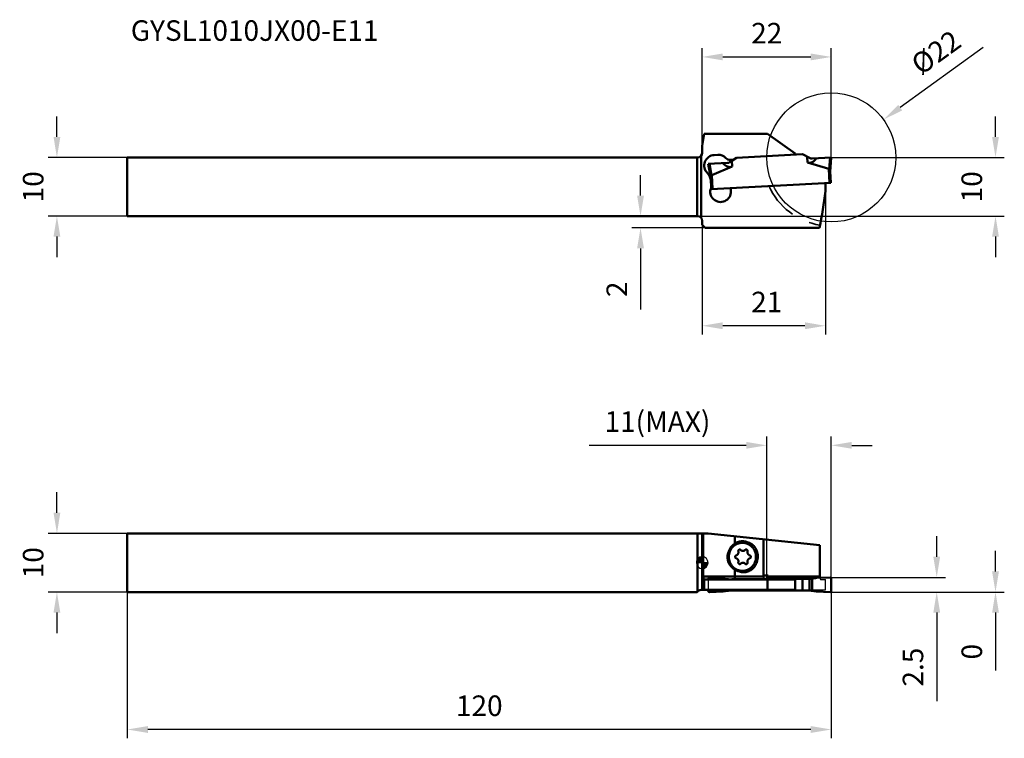
# Model space of a CAD drawing. Units: millimetres. Extents: x -116 to 52, y -30 to 93.
import ezdxf

# ---------------------------------------------------------------- set-up
doc = ezdxf.new("R2010")
doc.units = ezdxf.units.MM
doc.linetypes.add('HIDDEN', pattern=[9.525, 6.35, -3.175])
for name, color, linetype, lineweight in [('1', 4, 'Continuous', 50), ('11', 4, 'Continuous', 25), ('2', 7, 'Continuous', 25), ('3', 1, 'HIDDEN', 35), ('cut', 1, 'Continuous', 25), ('nocut', 7, 'Continuous', 25), ('sk1', 4, 'Continuous', 50), ('sk2', 7, 'Continuous', 25), ('sk6', 5, 'Continuous', 35)]:
    doc.layers.add(name, color=color, linetype=linetype, lineweight=lineweight)
doc.styles.add('simplex', font='txt.shx', dxfattribs={"height": 3.5})
doc.dimstyles.new('コピー - ISO-25', dxfattribs={"dimscale": 0, "dimtxt": 3.5, "dimasz": 3.5, "dimexe": 1.5, "dimexo": 0, "dimgap": 2.3, "dimtad": 1, "dimdec": 8, "dimdsep": 46, "dimtxsty": 'simplex', "dimcen": 0.09, "dimclrd": 256, "dimclre": 256, "dimclrt": 256, "dimadec": 1, "dimazin": 2, "dimtfac": 1, "dimtofl": 0, "dimtmove": 0, "dimatfit": 3, "dimfxl": 1, "dimtolj": 1, "dimlwd": -1, "dimlwe": -1, "dimarcsym": 0})

# ---------------------------------------------------------------- blocks, each defined once
blk = doc.blocks.new('zero block')
h = blk.add_hatch(color=7)
h.paths.add_polyline_path([(0, 1, 0.414214), (-1, 0), (0, 0)])
h.paths.add_polyline_path([(1, 0), (0, 0), (0, -1, 0.414214)])
at = {"color": 7, "ltscale": 0.2}
for p, q in [((-1, 0), (1, 0)), ((0, -1), (0, 1))]:
    blk.add_line(p, q, dxfattribs=at)
for start, end in [(90, 180), (180, 270), (0, 90), (270, 0)]:
    blk.add_arc((0, 0), 1, start, end, dxfattribs=at)
blk = doc.blocks.new('*D3')
at = {"layer": '2'}
for p, q in [((21, 63.33), (21, 38.88)), ((0, 57.57), (0, 38.88)), ((17.5, 40.38), (3.5, 40.38))]:
    blk.add_line(p, q, dxfattribs=at)
for points in [[(3.5, 40.97), (3.5, 39.8), (0, 40.38)], [(17.5, 39.8), (17.5, 40.97), (21, 40.38)]]:
    blk.add_solid(points, dxfattribs=at)
at = {"layer": 'Defpoints', "color": 0}
for p in [(21, 63.33), (0, 57.57), (0, 40.38)]:
    blk.add_point(p, dxfattribs=at)
at = {"layer": '2', "insert": (11, 44.43), "char_height": 3.5, "attachment_point": 5, "style": 'simplex'}
blk.add_mtext('\\A1;21', dxfattribs=at)
blk = doc.blocks.new('*D4')
at = {"layer": '2'}
for p, q in [((-10.51, 62.57), (-10.51, 66.07)), ((-0.78, 59.07), (-12.01, 59.07)), ((0.5, 57.07), (-12.01, 57.07)), ((-10.51, 53.57), (-10.51, 43.13))]:
    blk.add_line(p, q, dxfattribs=at)
for points in [[(-11.1, 62.57), (-9.93, 62.57), (-10.51, 59.07)], [(-9.93, 53.57), (-11.1, 53.57), (-10.51, 57.07)]]:
    blk.add_solid(points, dxfattribs=at)
at = {"layer": 'Defpoints', "color": 0}
for p in [(-10.51, 59.07), (-0.78, 59.07), (0.5, 57.07)]:
    blk.add_point(p, dxfattribs=at)
at = {"layer": '2', "insert": (-14.56, 46.6), "char_height": 3.5, "attachment_point": 5, "rotation": 90, "style": 'simplex'}
blk.add_mtext('\\A1;2', dxfattribs=at)
blk = doc.blocks.new('*D5')
at = {"layer": '2'}
for p, q in [((50, 72.57), (50, 76.07)), ((22, 69.07), (51.5, 69.07)), ((-0.78, 59.07), (51.5, 59.07)), ((50, 55.57), (50, 52.07))]:
    blk.add_line(p, q, dxfattribs=at)
for points in [[(49.42, 72.57), (50.58, 72.57), (50, 69.07)], [(50.58, 55.57), (49.42, 55.57), (50, 59.07)]]:
    blk.add_solid(points, dxfattribs=at)
at = {"layer": 'Defpoints', "color": 0}
for p in [(22, 69.07), (50, 69.07), (-0.78, 59.07)]:
    blk.add_point(p, dxfattribs=at)
at = {"layer": '2', "insert": (45.95, 64.07), "char_height": 3.5, "attachment_point": 5, "rotation": 90, "style": 'simplex'}
blk.add_mtext('\\A1;10', dxfattribs=at)
blk = doc.blocks.new('*D6')
at = {"layer": '2'}
for p, q in [((0, 71.07), (0, 87.7)), ((22, 69.07), (22, 87.7)), ((3.5, 86.2), (18.5, 86.2))]:
    blk.add_line(p, q, dxfattribs=at)
for points in [[(3.5, 86.79), (3.5, 85.62), (0, 86.2)], [(18.5, 85.62), (18.5, 86.79), (22, 86.2)]]:
    blk.add_solid(points, dxfattribs=at)
at = {"layer": 'Defpoints', "color": 0}
for p in [(22, 86.2), (0, 71.07), (22, 69.07)]:
    blk.add_point(p, dxfattribs=at)
at = {"layer": '2', "insert": (11, 90.25), "char_height": 3.5, "attachment_point": 5, "style": 'simplex'}
blk.add_mtext('\\A1;22', dxfattribs=at)
blk = doc.blocks.new('*D7')
at = {"layer": 'Defpoints', "color": 0}
for p in [(-98, -5), (22, -4.8), (-98, -28.43)]:
    blk.add_point(p, dxfattribs=at)
at = {"layer": 'sk2'}
for p, q in [((-98, -5), (-98, -29.93)), ((22, -4.8), (22, -29.93)), ((18.5, -28.43), (-94.5, -28.43))]:
    blk.add_line(p, q, dxfattribs=at)
for points in [[(-94.5, -27.85), (-94.5, -29.02), (-98, -28.43)], [(18.5, -29.02), (18.5, -27.85), (22, -28.43)]]:
    blk.add_solid(points, dxfattribs=at)
at = {"layer": 'sk2', "insert": (-38, -24.38), "char_height": 3.5, "attachment_point": 5, "style": 'simplex'}
blk.add_mtext('\\A1;120', dxfattribs=at)
blk = doc.blocks.new('*D8')
at = {"layer": 'Defpoints', "color": 0}
for p in [(-110, 5), (-98, 5), (-98, -5)]:
    blk.add_point(p, dxfattribs=at)
at = {"layer": 'sk2'}
for p, q in [((-110, 8.5), (-110, 12)), ((-98, 5), (-111.5, 5)), ((-98, -5), (-111.5, -5)), ((-110, -8.5), (-110, -12))]:
    blk.add_line(p, q, dxfattribs=at)
for points in [[(-110.58, 8.5), (-109.42, 8.5), (-110, 5)], [(-109.42, -8.5), (-110.58, -8.5), (-110, -5)]]:
    blk.add_solid(points, dxfattribs=at)
at = {"layer": 'sk2', "insert": (-114.05, 0), "char_height": 3.5, "attachment_point": 5, "rotation": 90, "style": 'simplex'}
blk.add_mtext('\\A1;10', dxfattribs=at)
blk = doc.blocks.new('*D9')
at = {"layer": '2'}
for p, q in [((39.98, 1), (39.98, 4.5)), ((21.79, -2.5), (41.48, -2.5)), ((21.79, -5), (41.48, -5)), ((39.98, -8.5), (39.98, -23.6))]:
    blk.add_line(p, q, dxfattribs=at)
for points in [[(39.4, 1), (40.56, 1), (39.98, -2.5)], [(40.56, -8.5), (39.4, -8.5), (39.98, -5)]]:
    blk.add_solid(points, dxfattribs=at)
at = {"layer": 'Defpoints', "color": 0}
for p in [(21.79, -2.5), (21.79, -5), (39.98, -5)]:
    blk.add_point(p, dxfattribs=at)
at = {"layer": '2', "insert": (35.93, -17.8), "char_height": 3.5, "attachment_point": 5, "rotation": 90, "style": 'simplex'}
blk.add_mtext('\\A1;2.5', dxfattribs=at)
blk = doc.blocks.new('*D10')
at = {"layer": '2'}
for p, q in [((50, -1.5), (50, 2)), ((21.79, -5), (51.5, -5)), ((21.79, -5), (51.5, -5)), ((50, -8.5), (50, -18.35))]:
    blk.add_line(p, q, dxfattribs=at)
for points in [[(49.42, -1.5), (50.58, -1.5), (50, -5)], [(50.58, -8.5), (49.42, -8.5), (50, -5)]]:
    blk.add_solid(points, dxfattribs=at)
at = {"layer": 'Defpoints', "color": 0}
for p in [(21.79, -5), (21.79, -5), (50, -5)]:
    blk.add_point(p, dxfattribs=at)
at = {"layer": '2', "insert": (45.95, -15.17), "char_height": 3.5, "attachment_point": 5, "rotation": 90, "style": 'simplex'}
blk.add_mtext('\\A1;0', dxfattribs=at)
blk = doc.blocks.new('*D11')
at = {"layer": '2'}
for p, q in [((11, -2.75), (11, 21.5)), ((22, -2.7), (22, 21.5)), ((7.5, 20), (-19.27, 20)), ((25.5, 20), (29, 20))]:
    blk.add_line(p, q, dxfattribs=at)
for points in [[(7.5, 19.42), (7.5, 20.58), (11, 20)], [(25.5, 20.58), (25.5, 19.42), (22, 20)]]:
    blk.add_solid(points, dxfattribs=at)
at = {"layer": 'Defpoints', "color": 0}
for p in [(11, 20), (11, -2.75), (22, -2.7)]:
    blk.add_point(p, dxfattribs=at)
at = {"layer": '2', "insert": (-7.63, 24.05), "char_height": 3.5, "attachment_point": 5, "style": 'simplex'}
blk.add_mtext('\\A1;11(MAX)', dxfattribs=at)
blk = doc.blocks.new('*D12')
at = {"layer": 'Defpoints', "color": 0}
for p in [(-110, 69.07), (-98, 69.07), (-98, 59.07)]:
    blk.add_point(p, dxfattribs=at)
at = {"layer": 'sk2'}
for p, q in [((-110, 72.57), (-110, 76.07)), ((-98, 69.07), (-111.5, 69.07)), ((-98, 59.07), (-111.5, 59.07)), ((-110, 55.57), (-110, 52.07))]:
    blk.add_line(p, q, dxfattribs=at)
for points in [[(-110.58, 72.57), (-109.42, 72.57), (-110, 69.07)], [(-109.42, 55.57), (-110.58, 55.57), (-110, 59.07)]]:
    blk.add_solid(points, dxfattribs=at)
at = {"layer": 'sk2', "insert": (-114.05, 64.07), "char_height": 3.5, "attachment_point": 5, "rotation": 90, "style": 'simplex'}
blk.add_mtext('\\A1;10', dxfattribs=at)
blk = doc.blocks.new('*D16')
at = {"layer": '2'}
for p, q in [((47.87, 87.79), (33.75, 77.57)), ((21.91, 69.07), (22.09, 69.07)), ((22, 68.98), (22, 69.16))]:
    blk.add_line(p, q, dxfattribs=at)
blk.add_solid([(33.41, 78.04), (34.09, 77.09), (30.91, 75.52)], dxfattribs=at)
at = {"layer": 'Defpoints', "color": 0}
for p in [(30.91, 75.52), (13.09, 62.62)]:
    blk.add_point(p, dxfattribs=at)
at = {"layer": '2', "insert": (39.85, 86.98), "char_height": 3.5, "attachment_point": 5, "rotation": 35.8863, "style": 'simplex'}
blk.add_mtext('\\A1;%%c22', dxfattribs=at)

msp = doc.modelspace()

# ---------------------------------------------------------------- linework, layer by layer
at = {"layer": '1'}
for p, q in [((0, 71.06779355), (0.35265396, 73.06779355)), ((11.11217989, 73.06779355), (0.35265396, 73.06779355)), ((11.11217989, 73.06779355), (15.85956814, 69.74363651)), ((0, 71.06779355), (0, 69.86779355)), ((2.65032714, 69.51021997), (2.05114942, 69.4788184)), ((4.70376002, 68.26866279), (5.86585605, 69.02333678)), ((5.86585605, 69.02333678), (17.07918619, 69.61100251)), ((15.85956814, 69.74363651), (15.86984075, 69.5476234)), ((17.07918619, 69.61100251), (18.31380105, 68.98193482)), ((17.97053572, 68.19470571), (17.91872914, 69.18323401)), ((22, 69.06779355), (18.71886221, 68.89583641)), ((21.79156217, 69.05686979), (21.65163637, 67.05583763)), ((22, 69.06779355), (21.82828379, 66.6121373)), ((1.02877977, 67.96873847), (4.30991756, 68.14069562)), ((1.02877977, 67.96873847), (1.45624128, 65.54448379)), ((1.58554169, 66.00421817), (1.2372176, 67.97966224)), ((5.12743276, 67.52162721), (1.62905707, 66.06842664)), ((5.35641754, 68.69250354), (4.80657949, 68.66368775)), ((5.07562618, 68.5101555), (5.12743276, 67.52162721)), ((17.97053572, 68.19470571), (21.60164776, 67.11514577)), ((1.45284324, 65.60932223), (1.55341324, 63.69033226)), ((1.62905707, 66.06842664), (1.75313915, 63.70079945)), ((21.72572984, 64.74751858), (21.60164776, 67.11514577)), ((21.82489035, 66.67688801), (21.92545575, 64.75798577)), ((1.55341324, 63.69033226), (21.92545575, 64.75798577)), ((21, 63.33106975), (21, 64.70948469)), ((4.87767548, 63.31379467), (4.86173899, 63.61788108)), ((0, 58.26779355), (0, 57.56779355)), ((0.5, 57.06779355), (0, 57.56779355)), ((19.9749476, 57.06779355), (0.5, 57.06779355)), ((1, 5), (0, 5)), ((0, -4.65), (0, 5)), ((0.17632698, 5), (0.17632698, -2.35)), ((1, 5), (20.07558348, 3)), ((5.57134276, 4.52071267), (5.57134276, 3.26285514)), ((7.83172049, 3.45294154), (7.5550222, 3.54205471)), ((10.4241194, -2.35), (10.4241194, 4.0119181)), ((4.4298151, 1.64393679), (4.52207185, 1.93039594)), ((20.07558348, -2.35), (20.07558348, 3)), ((9.3023866, 0.09930845), (9.38846332, 0.3857676)), ((5.57134276, -1.19873499), (5.57134276, -2.35)), ((5.6533351, -1.22429332), (5.65382882, -1.24619396)), ((5.93144996, -1.3762436), (5.93016822, -1.3193874)), ((6.06302579, -1.42323715), (6.33972408, -1.51235032)), ((6.3088985, -1.5026311), (6.33865778, -1.50650031)), ((6.33865778, -1.50650031), (6.34034107, -1.50670682)), ((6.33865794, -1.50649888), (6.34034376, -1.50668322)), ((6.5196997, -1.4), (6.84832554, -1.4)), ((0.17632698, -2.35), (10.4241194, -2.35)), ((0.26449047, -2.85), (15.87265213, -2.85)), ((0.35265396, -4.65), (0.35265396, -2.85)), ((10.4241194, -2.20012183), (11.24842986, -2.20012183)), ((17.91872914, -2.75), (10.64922803, -2.75)), ((11.11217989, -4.65), (11.11217989, -2.85)), ((11.24842986, -2.35), (11.24842986, -2.20012183)), ((11.24842986, -2.35), (20.07558348, -2.35)), ((15.85956814, -4.65), (15.85956814, -2.85)), ((17.07918619, -4.75), (17.07918619, -2.75)), ((18.31380105, -4.75888743), (18.31380105, -2.74111257)), ((18.71886221, -2.71289001), (18.71886221, -4.78710999)), ((19.50342616, -2.60022963), (21.79156217, -2.50019036)), ((22, -2.7), (22, -4.8)), ((0, -4.65), (15.87265213, -4.65)), ((1.02877977, -4.65), (1.02877977, -4.8)), ((3.52535361, -4.89977037), (1.2372176, -4.99980964)), ((4.30991756, -4.78710999), (4.30991756, -4.65)), ((4.70376002, -4.65), (4.70376002, -4.75888743)), ((5.07562618, -4.75), (17.91872914, -4.75)), ((5.86585605, -4.75), (5.86585605, -4.65)), ((21.79156217, -4.99980964), (19.50342616, -4.89977037))]:
    msp.add_line(p, q, dxfattribs=at)
for centre, radius, start, end in [((2.14535414, 67.68128524), 1.8, 92.9999999831, 225.5368983612), ((2.74453186, 67.71268681), 1.8, 44.1306296561, 92.9999999937), ((4.75424353, 69.66231728), 1, 224.1306292117, 273.0000000878), ((18.67699345, 69.69474004), 0.8, 243, 273), ((4.26804879, 68.93959925), 0.8, 273, 303), ((-0.51635505, 64.96921883), 2, 3.000000001, 45.5368983654), ((3.1300738, 63.22220675), 1.75, 158.6593532885, 3.0000000134), ((1.03434888, 64.04100897), 0.5, 338.6593532105, 3.000000004), ((5.36105376, 63.64404906), 0.5, 153.589522898, 183.000000014), ((-33.7, 69.06779355), 55, 347.3977351585, 354.0129275013)]:
    msp.add_arc(centre, radius, start, end, dxfattribs=at)
for centre, major_axis, ratio, start_param, end_param in [((14.43609301, 135.63589004), (-3.90487704, 67.48618231), 0.1226641249, 3.0972924232, 3.2875509495), ((1.59299005, 134.96281153), (-3.17074121, 67.52465674), 0.1226641249, 2.9956343578, 3.1858928841), ((1.71422436, 64.44333786), (-0.0764034, 1.62710016), 0.1226641249, 0.0443002306, 0.280573196), ((21.68681506, 65.49005699), (-0.09409342, 1.62617307), 0.1226641249, 6.0026121112, 6.2388850767), ((6.94401388, 1.20263836), (2.53642664, 0), 0.9659258263, 2.1426396847, 2.839997316), ((6.85175714, 0.91617921), (2.53642664, 0), 0.9659258263, 2.8399973184, 4.1832267481), ((5.78631758, 1), (-1.6349782, 2.09951396), 0.7111856557, 2.2507885602, 2.3758973792), ((0.26449047, -2.35), (0, 0.5), 0.1763269807, 1.5707963268, 3.1415926536), ((17.91872914, 5.55), (8.53941942, 0), 0.9719630331, 4.7123889804, 4.7586699924), ((1.59299005, -13.05), (7.76260819, 6.57695192), 0.6522258558, 0.6624736294, 0.8463151288), ((5.07562618, -13.05), (0, 8.3), 0.9684133563, 0, 0.046281012), ((17.91872914, -13.05), (8.53941942, 0), 0.9719630331, 1.5245153148, 1.5707963268)]:
    msp.add_ellipse(centre, major_axis=major_axis, ratio=ratio, start_param=start_param, end_param=end_param, dxfattribs=at)
for points, knots in [([(1.45277911, 65.60931891), (1.45094419, 65.63525486), (1.44974749, 65.67407149), (1.45292746, 65.72532234), (1.45836373, 65.76270659), (1.4684435, 65.79900138), (1.48474452, 65.83330361), (1.50519013, 65.86666321), (1.52399598, 65.88559433), (1.53425248, 65.89434145)], [0, 0, 0, 0, 0.2532546876, 0.3773831589, 0.4997889752, 0.6206738831, 0.7426050047, 0.8687020132, 1, 1, 1, 1]), ([(1.53425422, 65.8943415), (1.52167365, 65.87055534), (1.50343146, 65.83529136), (1.48225549, 65.78783457), (1.46911284, 65.75325255), (1.45941561, 65.71846036), (1.45156118, 65.67060954), (1.45154326, 65.63390163), (1.45284332, 65.60932224)], [0, 0, 0, 0, 0.2681540842, 0.3954190291, 0.5177142066, 0.6365028014, 0.7547115304, 1, 1, 1, 1]), ([(1.53425422, 65.8943415), (1.54358512, 65.91205019), (1.56228272, 65.94791658), (1.5784325, 65.98507042), (1.58554169, 66.00421817)], [0, 0, 0, 0, 0.4949514372, 1, 1, 1, 1]), ([(21.71412811, 66.95192388), (21.70299729, 66.9685602), (21.68065331, 67.00227583), (21.66070811, 67.03753787), (21.65163637, 67.05583763)], [0, 0, 0, 0, 0.4949510161, 1, 1, 1, 1]), ([(21.82489029, 66.67688911), (21.82423627, 66.68936856), (21.82223855, 66.71396901), (21.81641853, 66.7501102), (21.80710669, 66.78491501), (21.79360197, 66.81841593), (21.77696294, 66.85140972), (21.75099197, 66.89643156), (21.72912692, 66.92958182), (21.71412811, 66.95192388)], [0, 0, 0, 0, 0.1244708617, 0.2456189567, 0.3641622785, 0.4824993858, 0.6046996232, 0.7319689112, 1, 1, 1, 1]), ([(21.82501365, 66.67706625), (21.82397785, 66.70303896), (21.82133326, 66.74175194), (21.81270248, 66.79235259), (21.80326458, 66.82891436), (21.78968081, 66.8640462), (21.76963827, 66.89632946), (21.74588669, 66.92733857), (21.72535516, 66.94445029), (21.71413107, 66.95192346)], [0, 0, 0, 0, 0.2532526344, 0.3772397935, 0.499624262, 0.620747828, 0.7424640873, 0.8686219613, 1, 1, 1, 1]), ([(6.84832554, -1.4), (6.69678986, -1.4), (6.46838865, -1.37667208), (6.17410354, -1.30027555), (5.88781392, -1.19423086), (5.55084577, -1.00758182), (5.25665846, -0.75720321), (5.05320187, -0.52468437), (4.87212296, -0.27188126), (4.6923328, 0.07672062), (4.55991157, 0.5293465), (4.51518124, 1), (4.55991157, 1.4706535), (4.6923328, 1.92327938), (4.87212296, 2.27188126), (5.05320187, 2.52468437), (5.25665846, 2.75720321), (5.55084577, 3.00758182), (5.88781392, 3.19423086), (6.17410354, 3.30027555), (6.46838865, 3.37667208), (6.69678986, 3.4), (6.84832554, 3.4)], [0, 0, 0, 0, 0.0614143927, 0.0922132269, 0.1230718462, 0.1849529567, 0.2472269229, 0.2785604554, 0.3099978497, 0.3730820459, 0.4364614302, 0.5, 0.5635385698, 0.6269179541, 0.6900021503, 0.7214395446, 0.7527730771, 0.8150470433, 0.8769281538, 0.9077867731, 0.9385856073, 1, 1, 1, 1]), ([(6.85206235, 3.65263817), (6.73936462, 3.65263856), (6.5134548, 3.63589189), (6.18187854, 3.56105616), (5.86401645, 3.43809641), (5.66588458, 3.325846), (5.57134276, 3.26285514)], [0, 0, 0, 0, 0.2491475544, 0.4986540704, 0.7488475883, 1, 1, 1, 1]), ([(6.84832554, 3.4), (6.99986123, 3.4), (7.22826244, 3.37667208), (7.52254755, 3.30027555), (7.80883717, 3.19423086), (8.14580532, 3.00758182), (8.43999263, 2.75720321), (8.64344921, 2.52468437), (8.82452813, 2.27188126), (9.00431829, 1.92327938), (9.13673951, 1.4706535), (9.18146984, 1), (9.13673951, 0.5293465), (9.00431829, 0.07672062), (8.82452813, -0.27188126), (8.64344921, -0.52468437), (8.43999263, -0.75720321), (8.14580532, -1.00758182), (7.80883717, -1.19423086), (7.52254755, -1.30027555), (7.22826244, -1.37667208), (6.99986123, -1.4), (6.84832554, -1.4)], [0, 0, 0, 0, 0.0614143927, 0.0922132269, 0.1230718462, 0.1849529567, 0.2472269229, 0.2785604554, 0.3099978497, 0.3730820459, 0.4364614302, 0.5, 0.5635385698, 0.6269179541, 0.6900021503, 0.7214395446, 0.7527730771, 0.8150470433, 0.8769281538, 0.9077867731, 0.9385856073, 1, 1, 1, 1]), ([(7.5550222, 3.54205471), (7.44169737, 3.57855199), (7.20921654, 3.6340153), (6.97092889, 3.65263776), (6.85206235, 3.65263817)], [0, 0, 0, 0, 0.5004002572, 1, 1, 1, 1]), ([(9.38846332, 0.3857676), (9.43447134, 0.53888008), (9.49739513, 0.85493157), (9.50064732, 1.33753855), (9.41302656, 1.81176982), (9.2377649, 2.259298), (8.98151026, 2.66303809), (8.65390602, 3.00746788), (8.26766759, 3.27918744), (7.97971279, 3.40527929), (7.83172049, 3.45294154)], [0, 0, 0, 0, 0.1261880339, 0.2525490178, 0.3787602051, 0.504521023, 0.6295967193, 0.7538539995, 0.877282836, 1, 1, 1, 1]), ([(6.16354491, 1.92146643), (6.17295986, 1.88660861), (6.18507386, 1.81484607), (6.18233771, 1.70591308), (6.1588773, 1.59963122), (6.11558478, 1.50022288), (6.0541474, 1.41159091), (5.9769438, 1.33724269), (5.88705573, 1.28015237), (5.82076312, 1.25503742), (5.78687735, 1.24604463)], [0, 0, 0, 0, 0.1263397127, 0.252800586, 0.3790540441, 0.5047994669, 0.6298130862, 0.7539829681, 0.8773278665, 1, 1, 1, 1]), ([(6.39982655, 2.24386704), (6.38101384, 2.24386704), (6.34316777, 2.23933149), (6.28958352, 2.21930587), (6.24184364, 2.18714472), (6.20250618, 2.14457913), (6.17361142, 2.09388263), (6.15666271, 2.0377235), (6.15252055, 1.9790871), (6.158473, 1.94024462), (6.16354491, 1.92146643)], [0, 0, 0, 0, 0.1225843587, 0.2456101595, 0.3694323586, 0.4942274512, 0.6199686616, 0.7464346496, 0.8732559678, 1, 1, 1, 1]), ([(6.5751856, 2.16751105), (6.55271691, 2.19128317), (6.49801598, 2.23016913), (6.432217, 2.24386704), (6.39982655, 2.24386704)], [0, 0, 0, 0, 0.502455611, 1, 1, 1, 1]), ([(6.95185316, 2.0035), (6.9169295, 2.0035), (6.84677569, 2.01075276), (6.74594024, 2.04294784), (6.65327753, 2.09512133), (6.59951816, 2.14176695), (6.5751856, 2.16751105)], [0, 0, 0, 0, 0.2484580325, 0.4975950419, 0.7479851726, 1, 1, 1, 1]), ([(7.32852072, 2.16751105), (7.30418816, 2.14176694), (7.25042879, 2.09512133), (7.15776608, 2.04294784), (7.05693063, 2.01075276), (6.98677683, 2.0035), (6.95185316, 2.0035)], [0, 0, 0, 0, 0.2520148273, 0.502404958, 0.7515419675, 1, 1, 1, 1]), ([(7.50387977, 2.24386704), (7.47148932, 2.24386704), (7.40569034, 2.23016913), (7.35098941, 2.19128316), (7.32852072, 2.16751105)], [0, 0, 0, 0, 0.4975443887, 1, 1, 1, 1]), ([(7.74016141, 1.92146643), (7.74523332, 1.94024462), (7.75118577, 1.97908711), (7.74704361, 2.03772356), (7.73009485, 2.09388275), (7.70120004, 2.14457927), (7.66186258, 2.18714481), (7.61412274, 2.21930589), (7.56053854, 2.23933149), (7.52269249, 2.24386704), (7.50387977, 2.24386704)], [0, 0, 0, 0, 0.1267440075, 0.2535654545, 0.380031663, 0.5057730065, 0.6305679616, 0.7543899419, 0.8774156175, 1, 1, 1, 1]), ([(8.11682897, 1.24604463), (8.08294321, 1.25503741), (8.01665057, 1.28015238), (7.92676244, 1.33724275), (7.84955878, 1.41159107), (7.78812141, 1.50022312), (7.74482896, 1.59963143), (7.7213686, 1.70591318), (7.71863247, 1.81484609), (7.73074647, 1.8866086), (7.74016141, 1.92146643)], [0, 0, 0, 0, 0.122672118, 0.2460171253, 0.3701871866, 0.4952009147, 0.6209462319, 0.7471995093, 0.8736602714, 1, 1, 1, 1]), ([(5.78687735, 1.24604463), (5.76076172, 1.23911392), (5.71026251, 1.21596442), (5.65016127, 1.15819572), (5.611361, 1.0835213), (5.59798723, 0.99999965), (5.6113612, 0.91647826), (5.65016134, 0.84180426), (5.71026239, 0.78403567), (5.76076161, 0.7608861), (5.78687735, 0.75395537)], [0, 0, 0, 0, 0.1231437579, 0.2475805981, 0.3733675718, 0.5000006518, 0.6266332937, 0.7524193209, 0.8768557133, 1, 1, 1, 1]), ([(5.78687735, 0.75395537), (5.82076311, 0.74496259), (5.88705575, 0.71984762), (5.97694388, 0.66275725), (6.05414755, 0.58840893), (6.11558491, 0.49977688), (6.15887736, 0.40036857), (6.18233772, 0.29408682), (6.18507385, 0.18515391), (6.17295986, 0.1133914), (6.16354491, 0.07853357)], [0, 0, 0, 0, 0.122672118, 0.2460171253, 0.3701871866, 0.4952009147, 0.6209462318, 0.7471995093, 0.8736602714, 1, 1, 1, 1]), ([(6.16354491, 0.07853357), (6.158473, 0.05975538), (6.15252055, 0.02091289), (6.15666272, -0.03772356), (6.17361147, -0.09388275), (6.20250628, -0.14457927), (6.24184375, -0.18714481), (6.28958358, -0.21930589), (6.34316778, -0.23933149), (6.38101383, -0.24386704), (6.39982655, -0.24386704)], [0, 0, 0, 0, 0.1267440075, 0.2535654545, 0.380031663, 0.5057730065, 0.6305679616, 0.7543899419, 0.8774156175, 1, 1, 1, 1]), ([(7.04268392, -1.62293386), (7.16773044, -1.62293426), (7.41852892, -1.60229189), (7.78473558, -1.5102224), (8.13231661, -1.35938625), (8.45239364, -1.15362035), (8.73696937, -0.8981517), (8.97892624, -0.59940649), (9.17219939, -0.26502307), (9.26531329, -0.02406975), (9.3023866, 0.09930845)], [0, 0, 0, 0, 0.1233299273, 0.2468777728, 0.3708386369, 0.4953647479, 0.6205502816, 0.7464226475, 0.8729406575, 1, 1, 1, 1]), ([(7.50387977, -0.24386704), (7.52269249, -0.24386704), (7.56053855, -0.23933149), (7.6141228, -0.21930587), (7.66186268, -0.18714472), (7.70120014, -0.14457913), (7.73009491, -0.09388263), (7.74704361, -0.0377235), (7.75118577, 0.0209129), (7.74523332, 0.05975538), (7.74016141, 0.07853357)], [0, 0, 0, 0, 0.1225843587, 0.2456101595, 0.3694323586, 0.4942274512, 0.6199686616, 0.7464346496, 0.8732559678, 1, 1, 1, 1]), ([(7.74016141, 0.07853357), (7.73074647, 0.11339139), (7.71863246, 0.18515393), (7.72136861, 0.29408692), (7.74482902, 0.40036878), (7.78812154, 0.49977712), (7.84955892, 0.58840909), (7.92676252, 0.66275731), (8.01665059, 0.71984763), (8.08294321, 0.74496259), (8.11682897, 0.75395537)], [0, 0, 0, 0, 0.1263397127, 0.252800586, 0.3790540441, 0.5047994669, 0.6298130862, 0.7539829681, 0.8773278665, 1, 1, 1, 1]), ([(8.11682897, 0.75395537), (8.1429446, 0.76088607), (8.19344381, 0.78403558), (8.25354505, 0.84180428), (8.29234532, 0.9164787), (8.30571909, 1.00000035), (8.29234512, 1.08352174), (8.25354498, 1.15819574), (8.19344393, 1.21596433), (8.14294471, 1.2391139), (8.11682897, 1.24604463)], [0, 0, 0, 0, 0.1231437579, 0.2475805982, 0.3733675718, 0.5000006519, 0.6266332937, 0.7524193209, 0.8768557133, 1, 1, 1, 1]), ([(5.57134276, -1.19873499), (5.61004372, -1.22216538), (5.7670237, -1.31112937), (5.93437455, -1.38180386), (6.06302579, -1.42323715)], [0, 0, 0, 0, 0.2507820544, 1, 1, 1, 1]), ([(6.5196997, -1.4), (6.42019848, -1.4), (6.22116486, -1.38651727), (6.02581005, -1.34608645), (5.93016822, -1.31938739)], [0, 0, 0, 0, 0.5005097539, 1, 1, 1, 1]), ([(6.33972408, -1.51235032), (6.45304887, -1.54884759), (6.6855297, -1.60431088), (6.92381736, -1.62293349), (7.04268392, -1.62293386)], [0, 0, 0, 0, 0.5004001145, 1, 1, 1, 1]), ([(6.34034107, -1.50670682), (6.45668274, -1.52093452), (6.69213326, -1.53073011), (7.04305219, -1.48870562), (7.38345909, -1.39109456), (7.59763859, -1.29061112), (7.70011947, -1.23228789)], [0, 0, 0, 0, 0.2494427931, 0.4989889598, 0.7490535928, 1, 1, 1, 1]), ([(6.39982655, -0.24386704), (6.432217, -0.24386704), (6.49801598, -0.23016913), (6.55271691, -0.19128317), (6.5751856, -0.16751105)], [0, 0, 0, 0, 0.497544389, 1, 1, 1, 1]), ([(6.5751856, -0.16751105), (6.59951816, -0.14176695), (6.65327753, -0.09512133), (6.74594024, -0.04294784), (6.84677569, -0.01075276), (6.9169295, -0.0035), (6.95185316, -0.0035)], [0, 0, 0, 0, 0.2520148274, 0.5024049581, 0.7515419675, 1, 1, 1, 1]), ([(8.35543443, -0.82357525), (8.25765128, -0.93461163), (8.0417957, -1.13859272), (7.66825425, -1.37821401), (7.25840951, -1.54277521), (6.96960551, -1.59864094), (6.8244909, -1.61253027)], [0, 0, 0, 0, 0.2520279897, 0.502502274, 0.7516803453, 1, 1, 1, 1]), ([(6.95185316, -0.0035), (6.98677683, -0.0035), (7.05693063, -0.01075276), (7.15776608, -0.04294784), (7.25042879, -0.09512133), (7.30418816, -0.14176694), (7.32852072, -0.16751105)], [0, 0, 0, 0, 0.2484580325, 0.497595042, 0.7479851727, 1, 1, 1, 1]), ([(7.32852072, -0.16751105), (7.35098941, -0.19128316), (7.40569034, -0.23016913), (7.47148932, -0.24386704), (7.50387977, -0.24386704)], [0, 0, 0, 0, 0.5024556113, 1, 1, 1, 1]), ([(5.57134276, -2.35), (5.57134276, -2.4140376), (5.57357374, -2.50703854), (5.58171469, -2.62511904), (5.588549, -2.69016066), (5.59516596, -2.73600235), (5.60027353, -2.76504646), (5.60573118, -2.79013416), (5.61137139, -2.81093318), (5.61742276, -2.82762393), (5.62394047, -2.84112736), (5.63185288, -2.85), (5.63716901, -2.85)], [0, 0, 0, 0, 0.3752291521, 0.5447278045, 0.6934521222, 0.7583118327, 0.8160691656, 0.8662632954, 0.9085462309, 0.942723109, 0.9688500771, 1, 1, 1, 1]), ([(10.4241194, -2.35), (10.4241194, -2.38842348), (10.4340933, -2.4646935), (10.47617104, -2.56970716), (10.53927035, -2.65915435), (10.64107096, -2.75346802), (10.79351142, -2.83044654), (10.92665328, -2.85), (10.99204418, -2.85)], [0, 0, 0, 0, 0.1375885074, 0.2718510105, 0.4013303085, 0.5262709224, 0.765845361, 1, 1, 1, 1]), ([(11.24842986, -2.35), (11.24842986, -2.3891846), (11.25841621, -2.46788563), (11.3017639, -2.57836538), (11.37027665, -2.67518403), (11.42960668, -2.7275439), (11.46165105, -2.75007354)], [0, 0, 0, 0, 0.2500412328, 0.5000534063, 0.7500407323, 1, 1, 1, 1]), ([(18.31380105, -2.74111257), (18.34590168, -2.73966754), (18.48108362, -2.73281037), (18.61610292, -2.72265335), (18.71886221, -2.71289001)], [0, 0, 0, 0, 0.2373986416, 1, 1, 1, 1]), ([(20.07558348, -2.35), (20.07558348, -2.36938551), (20.07650932, -2.44441146), (20.08094438, -2.51942304), (20.08676791, -2.57476452)], [0, 0, 0, 0, 0.2583613148, 1, 1, 1, 1]), ([(21.79156217, -2.50019036), (21.81820791, -2.49902538), (21.87246527, -2.50813542), (21.94231037, -2.55146407), (21.98855243, -2.61944732), (22, -2.67329747), (22, -2.7)], [0, 0, 0, 0, 0.2498564117, 0.4997886827, 0.7498500122, 1, 1, 1, 1]), ([(1.02877977, -4.8), (1.02877977, -4.82670261), (1.04022516, -4.8805549), (1.08646835, -4.94854369), (1.15631962, -4.99186433), (1.21057455, -5.0009745), (1.2372176, -4.99980964)], [0, 0, 0, 0, 0.2501488157, 0.5002275657, 0.7501707453, 1, 1, 1, 1]), ([(4.30991756, -4.78710999), (4.34448695, -4.78382549), (4.47559444, -4.77215862), (4.6069713, -4.76351632), (4.70376002, -4.75888743)], [0, 0, 0, 0, 0.2638194027, 1, 1, 1, 1]), ([(18.71886221, -4.78710999), (18.68405674, -4.78380306), (18.5492235, -4.77189757), (18.4140931, -4.76340214), (18.31380105, -4.75888743)], [0, 0, 0, 0, 0.2582985239, 1, 1, 1, 1]), ([(22, -4.8), (22, -4.82670301), (21.98855718, -4.88055513), (21.94231032, -4.9485362), (21.87246681, -4.99186782), (21.81820819, -5.00097463), (21.79156217, -4.99980964)], [0, 0, 0, 0, 0.2501523954, 0.5002120921, 0.7501430869, 1, 1, 1, 1])]:
    msp.add_open_spline(points, degree=3, knots=knots, dxfattribs=at)
for points in [[(5.57498067, -1.1906783), (5.54561688, -1.17744957), (5.51651703, -1.16361858), (5.487718, -1.14920166)], [(5.6533351, -1.22429332), (5.62701929, -1.21356076), (5.60089273, -1.20235198), (5.57498067, -1.1906783)], [(18.71886221, -2.71289001), (18.98188154, -2.6879001), (19.24400254, -2.65026006), (19.50342616, -2.60022963)], [(4.30991756, -4.78710999), (4.04689823, -4.8120999), (3.78477723, -4.84973994), (3.52535361, -4.89977037)], [(19.50342616, -4.89977037), (19.24400254, -4.84973994), (18.98188154, -4.8120999), (18.71886221, -4.78710999)]]:
    msp.add_open_spline(points, degree=3, dxfattribs=at)
at = {"layer": '11'}
msp.add_circle((22, 69.06779355), 11, dxfattribs=at)
at = {"layer": '3'}
msp.add_arc((22, 69.06779355), 11.7, 204.5628345847, 260.532969481, dxfattribs=at)
at = {"layer": 'cut'}
for p, q in [((1.02877977, -2.7), (1.02877977, -4.8)), ((1.2372176, -2.50019036), (3.52535361, -2.60022963)), ((17.91872914, -2.75), (5.07562618, -2.75)), ((19.50342616, -2.60022963), (21.79156217, -2.50019036)), ((22, -2.7), (22, -4.8)), ((3.52535361, -4.89977037), (1.2372176, -4.99980964)), ((5.07562618, -4.75), (17.91872914, -4.75)), ((21.79156217, -4.99980964), (19.50342616, -4.89977037))]:
    msp.add_line(p, q, dxfattribs=at)
for centre, major_axis, ratio, start_param, end_param in [((5.07562618, 5.55), (0, 8.3), 0.9684133563, 3.0953116416, 3.1415926536), ((17.91872914, 5.55), (8.53941942, 0), 0.9719630331, 4.7123889804, 4.7586699924), ((5.07562618, -13.05), (0, 8.3), 0.9684133563, 0, 0.046281012), ((17.91872914, -13.05), (8.53941942, 0), 0.9719630331, 1.5245153148, 1.5707963268)]:
    msp.add_ellipse(centre, major_axis=major_axis, ratio=ratio, start_param=start_param, end_param=end_param, dxfattribs=at)
for points, knots in [([(1.02877977, -2.7), (1.02877977, -2.69256609), (1.02964818, -2.67786562), (1.03347307, -2.65571857), (1.0399755, -2.63342545), (1.04905051, -2.61179996), (1.06055024, -2.59127803), (1.07438586, -2.57216468), (1.09042211, -2.55483257), (1.11450104, -2.53459017), (1.14872937, -2.51499645), (1.19327091, -2.50162167), (1.22249219, -2.49954655), (1.2372176, -2.50019036)], [0, 0, 0, 0, 0.0714285714, 0.1428571429, 0.2142857143, 0.2857142857, 0.3571428571, 0.4285714286, 0.5, 0.5714285714, 0.7142857143, 0.8571428571, 1, 1, 1, 1]), ([(3.52535361, -2.60022963), (3.53957758, -2.60286977), (3.56091531, -2.60683016), (3.58935856, -2.61210993), (3.60715029, -2.61541134), (3.62135017, -2.61804894), (3.63030151, -2.61970549), (3.63641429, -2.62084894), (3.64014694, -2.62152759), (3.64478216, -2.62230135), (3.65026768, -2.62323605), (3.66368679, -2.62550606), (3.68370966, -2.62890005), (3.71046333, -2.63343074), (3.73721665, -2.63796347), (3.7572403, -2.64135287), (3.77065841, -2.64362875), (3.77614575, -2.64455272), (3.78077723, -2.64534862), (3.78452511, -2.64593708), (3.79067337, -2.6468705), (3.79967081, -2.64825425), (3.81394691, -2.65044013), (3.83183371, -2.65318219), (3.8497036, -2.65592059), (3.86400674, -2.65811234), (3.87472254, -2.65975524), (3.88368792, -2.66112695), (3.88989408, -2.66208202), (3.89354911, -2.66263578), (3.89598432, -2.66302855), (3.89958945, -2.66350751), (3.90398822, -2.66411606), (3.91187619, -2.66519503), (3.92304529, -2.66672908), (3.93649088, -2.6685731), (3.9544029, -2.67103059), (3.976802, -2.67410363), (3.99918409, -2.67717347), (4.01712332, -2.67963607), (4.02825995, -2.68115998), (4.03620657, -2.68225719), (4.04051129, -2.6828365), (4.04392634, -2.68323626), (4.04849926, -2.68379734), (4.05922394, -2.6850934), (4.07541648, -2.68705874), (4.09694442, -2.68966693), (4.11490384, -2.69184352), (4.12925571, -2.69358348), (4.13825506, -2.6946727), (4.14538782, -2.69554022), (4.14999787, -2.69609117), (4.15333762, -2.69651191), (4.15794889, -2.69700573), (4.16660931, -2.69790389), (4.17867315, -2.69916924), (4.19814752, -2.70120372), (4.22243149, -2.70374342), (4.26131896, -2.70780885), (4.29047711, -2.71085749), (4.30991753, -2.71289001)], [0, 0, 0, 0, 0.0625, 0.09375, 0.125, 0.140625, 0.15625, 0.1640625, 0.16796875, 0.171875, 0.1796875, 0.1875, 0.21875, 0.25, 0.28125, 0.3125, 0.3203125, 0.328125, 0.33203125, 0.3359375, 0.34375, 0.359375, 0.375, 0.40625, 0.4375, 0.453125, 0.46875, 0.484375, 0.4921875, 0.49609375, 0.5, 0.50390625, 0.5078125, 0.515625, 0.53125, 0.546875, 0.5625, 0.59375, 0.625, 0.640625, 0.65625, 0.6640625, 0.66796875, 0.671875, 0.6796875, 0.6875, 0.71875, 0.75, 0.78125, 0.796875, 0.8125, 0.8203125, 0.828125, 0.83203125, 0.8359375, 0.84375, 0.859375, 0.875, 0.90625, 0.9375, 1, 1, 1, 1]), ([(18.71886221, -2.71289001), (18.7332539, -2.71142105), (18.75484319, -2.70921729), (18.78362192, -2.7062802), (18.80162316, -2.70444188), (18.81599101, -2.70297726), (18.82504652, -2.70204809), (18.83123386, -2.70142529), (18.83500654, -2.7010262), (18.83967211, -2.70046441), (18.84519889, -2.69981778), (18.85871428, -2.69822011), (18.87888274, -2.69584277), (18.90582975, -2.69266225), (18.93277701, -2.68948378), (18.95294493, -2.68710183), (18.96646101, -2.68551006), (18.97198651, -2.68485263), (18.97665471, -2.68431313), (18.9804167, -2.6838232), (18.98657915, -2.68298885), (18.99560234, -2.68178491), (19.00991658, -2.67986533), (19.02785208, -2.67746344), (19.04577034, -2.6750628), (19.06011218, -2.67314124), (19.0708572, -2.67170244), (19.07984624, -2.67049597), (19.08607033, -2.6696661), (19.08973348, -2.669169), (19.09218078, -2.66886066), (19.09577505, -2.66830581), (19.10016733, -2.667652), (19.10804023, -2.66646777), (19.11918974, -2.66479696), (19.132611, -2.662783), (19.15049085, -2.66010092), (19.17284971, -2.65674688), (19.19519135, -2.65339457), (19.21309876, -2.65070973), (19.22421426, -2.64903832), (19.23214856, -2.64785509), (19.23644239, -2.64719968), (19.23983201, -2.64662231), (19.2443781, -2.64587393), (19.25503432, -2.64409978), (19.27112588, -2.64142925), (19.29251823, -2.63787425), (19.31036475, -2.63490925), (19.32462656, -2.63254039), (19.33356892, -2.63105324), (19.3406577, -2.62987861), (19.34523659, -2.62911006), (19.34855982, -2.62857402), (19.35312386, -2.62775031), (19.36168733, -2.62617517), (19.37362012, -2.62399471), (19.39288066, -2.620467), (19.41689876, -2.61607071), (19.45536004, -2.60902915), (19.48419873, -2.60374967), (19.50342613, -2.60022964)], [0, 0, 0, 0, 0.0625, 0.09375, 0.125, 0.140625, 0.15625, 0.1640625, 0.16796875, 0.171875, 0.1796875, 0.1875, 0.21875, 0.25, 0.28125, 0.3125, 0.3203125, 0.328125, 0.33203125, 0.3359375, 0.34375, 0.359375, 0.375, 0.40625, 0.4375, 0.453125, 0.46875, 0.484375, 0.4921875, 0.49609375, 0.5, 0.50390625, 0.5078125, 0.515625, 0.53125, 0.546875, 0.5625, 0.59375, 0.625, 0.640625, 0.65625, 0.6640625, 0.66796875, 0.671875, 0.6796875, 0.6875, 0.71875, 0.75, 0.78125, 0.796875, 0.8125, 0.8203125, 0.828125, 0.83203125, 0.8359375, 0.84375, 0.859375, 0.875, 0.90625, 0.9375, 1, 1, 1, 1]), ([(1.2372176, -4.99980964), (1.22237958, -5.00045838), (1.19297559, -4.998338), (1.14832125, -4.98483772), (1.11406153, -4.96511275), (1.09002988, -4.94479231), (1.07404919, -4.92742116), (1.06028344, -4.90829983), (1.04885862, -4.88779946), (1.0398607, -4.86623865), (1.03342135, -4.84403953), (1.02963726, -4.82200144), (1.02877977, -4.8073869), (1.02877977, -4.8)], [0, 0, 0, 0, 0.1428571429, 0.2857142857, 0.4285714286, 0.5, 0.5714285714, 0.6428571429, 0.7142857143, 0.7857142857, 0.8571428571, 0.9285714286, 1, 1, 1, 1]), ([(4.30991756, -4.78710999), (4.29552587, -4.78857895), (4.27393658, -4.79078271), (4.24515785, -4.7937198), (4.22715661, -4.79555812), (4.21278876, -4.79702274), (4.20373325, -4.79795191), (4.19754591, -4.79857471), (4.19377323, -4.7989738), (4.18910766, -4.79953559), (4.18358088, -4.80018222), (4.17006549, -4.80177989), (4.14989703, -4.80415723), (4.12295002, -4.80733775), (4.09600276, -4.81051622), (4.07583484, -4.81289817), (4.06231876, -4.81448994), (4.05679326, -4.81514737), (4.05212506, -4.81568687), (4.04836307, -4.8161768), (4.04220062, -4.81701115), (4.03317743, -4.81821509), (4.01886319, -4.82013467), (4.00092769, -4.82253656), (3.98300943, -4.8249372), (3.96866759, -4.82685876), (3.95792257, -4.82829756), (3.94893353, -4.82950403), (3.94270944, -4.8303339), (3.93904629, -4.830831), (3.93659899, -4.83113934), (3.93300472, -4.83169419), (3.92861244, -4.832348), (3.92073954, -4.83353223), (3.90959003, -4.83520304), (3.89616877, -4.837217), (3.87828892, -4.83989908), (3.85593006, -4.84325312), (3.83358842, -4.84660543), (3.81568101, -4.84929028), (3.80456551, -4.85096168), (3.79663121, -4.85214491), (3.79233738, -4.85280032), (3.78894776, -4.85337769), (3.78440167, -4.85412607), (3.77374545, -4.85590022), (3.75765389, -4.85857075), (3.73626154, -4.86212575), (3.71841502, -4.86509075), (3.70415321, -4.86745961), (3.69521085, -4.86894676), (3.68812207, -4.87012139), (3.68354318, -4.87088994), (3.68021995, -4.87142598), (3.67565591, -4.87224969), (3.66709244, -4.87382483), (3.65515965, -4.87600529), (3.63589911, -4.879533), (3.61188101, -4.88392929), (3.57341973, -4.89097085), (3.54458104, -4.89625033), (3.52535364, -4.89977036)], [0, 0, 0, 0, 0.0625, 0.09375, 0.125, 0.140625, 0.15625, 0.1640625, 0.16796875, 0.171875, 0.1796875, 0.1875, 0.21875, 0.25, 0.28125, 0.3125, 0.3203125, 0.328125, 0.33203125, 0.3359375, 0.34375, 0.359375, 0.375, 0.40625, 0.4375, 0.453125, 0.46875, 0.484375, 0.4921875, 0.49609375, 0.5, 0.50390625, 0.5078125, 0.515625, 0.53125, 0.546875, 0.5625, 0.59375, 0.625, 0.640625, 0.65625, 0.6640625, 0.66796875, 0.671875, 0.6796875, 0.6875, 0.71875, 0.75, 0.78125, 0.796875, 0.8125, 0.8203125, 0.828125, 0.83203125, 0.8359375, 0.84375, 0.859375, 0.875, 0.90625, 0.9375, 1, 1, 1, 1]), ([(19.50342616, -4.89977037), (19.48920219, -4.89713023), (19.46786446, -4.89316984), (19.43942121, -4.88789007), (19.42162948, -4.88458866), (19.4074296, -4.88195106), (19.39847826, -4.88029451), (19.39236548, -4.87915106), (19.38863283, -4.87847241), (19.38399761, -4.87769865), (19.37851209, -4.87676395), (19.36509298, -4.87449394), (19.34507011, -4.87109995), (19.31831644, -4.86656926), (19.29156312, -4.86203653), (19.27153947, -4.85864713), (19.25812136, -4.85637125), (19.25263402, -4.85544728), (19.24800254, -4.85465138), (19.24425466, -4.85406292), (19.2381064, -4.8531295), (19.22910896, -4.85174575), (19.21483286, -4.84955987), (19.19694606, -4.84681781), (19.17907617, -4.84407941), (19.16477303, -4.84188766), (19.15405723, -4.84024476), (19.14509185, -4.83887305), (19.13888569, -4.83791798), (19.13523066, -4.83736422), (19.13279545, -4.83697145), (19.12919032, -4.83649249), (19.12479155, -4.83588394), (19.11690358, -4.83480497), (19.10573448, -4.83327092), (19.09228889, -4.8314269), (19.07437687, -4.82896941), (19.05197777, -4.82589637), (19.02959568, -4.82282653), (19.01165645, -4.82036393), (19.00051982, -4.81884002), (18.9925732, -4.81774281), (18.98826848, -4.8171635), (18.98485343, -4.81676374), (18.98028051, -4.81620266), (18.96955583, -4.8149066), (18.95336329, -4.81294126), (18.93183535, -4.81033307), (18.91387593, -4.80815648), (18.89952406, -4.80641652), (18.89052471, -4.8053273), (18.88339195, -4.80445978), (18.8787819, -4.80390883), (18.87544216, -4.80348809), (18.87083088, -4.80299427), (18.86217046, -4.80209611), (18.85010662, -4.80083076), (18.83063225, -4.79879628), (18.80634828, -4.79625658), (18.76746081, -4.79219115), (18.73830266, -4.78914251), (18.71886224, -4.78710999)], [0, 0, 0, 0, 0.0625, 0.09375, 0.125, 0.140625, 0.15625, 0.1640625, 0.16796875, 0.171875, 0.1796875, 0.1875, 0.21875, 0.25, 0.28125, 0.3125, 0.3203125, 0.328125, 0.33203125, 0.3359375, 0.34375, 0.359375, 0.375, 0.40625, 0.4375, 0.453125, 0.46875, 0.484375, 0.4921875, 0.49609375, 0.5, 0.50390625, 0.5078125, 0.515625, 0.53125, 0.546875, 0.5625, 0.59375, 0.625, 0.640625, 0.65625, 0.6640625, 0.66796875, 0.671875, 0.6796875, 0.6875, 0.71875, 0.75, 0.78125, 0.796875, 0.8125, 0.8203125, 0.828125, 0.83203125, 0.8359375, 0.84375, 0.859375, 0.875, 0.90625, 0.9375, 1, 1, 1, 1])]:
    msp.add_open_spline(points, degree=3, knots=knots, dxfattribs=at)
for points in [[(4.30991756, -2.71289001), (4.34503208, -2.7162263), (4.41431837, -2.72238063), (4.5159351, -2.73017186), (4.61365159, -2.73648511), (4.67437121, -2.73970706), (4.70376002, -2.74111257)], [(18.31380105, -2.74111257), (18.34488117, -2.73971348), (18.40912413, -2.73647753), (18.51033329, -2.73016322), (18.61396646, -2.7223829), (18.6839692, -2.71620526), (18.71886221, -2.71289001)], [(21.79156217, -2.50019036), (21.79919661, -2.49985657), (21.81428808, -2.50011944), (21.83697246, -2.5031338), (21.85981498, -2.50889207), (21.88191551, -2.51727172), (21.9026559, -2.5279674), (21.92199474, -2.54094155), (21.93952601, -2.55598848), (21.95507287, -2.57302995), (21.96857515, -2.59185182), (21.97984329, -2.61205552), (21.98886635, -2.6336025), (21.99533849, -2.65586735), (21.99913565, -2.67792738), (22, -2.69258769), (22, -2.7)], [(4.70376002, -4.75888743), (4.67437796, -4.76029262), (4.61366979, -4.76351378), (4.51593117, -4.76982841), (4.41433307, -4.7776182), (4.34503788, -4.78377314), (4.30991756, -4.78710999)], [(18.71886221, -4.78710999), (18.68397052, -4.78379487), (18.61396939, -4.77761736), (18.51033856, -4.76983713), (18.40912228, -4.76352235), (18.34488035, -4.76028648), (18.31380105, -4.75888743)], [(22, -4.8), (22, -4.80743809), (21.9991297, -4.82214155), (21.99531434, -4.84424119), (21.98882569, -4.86651242), (21.97979196, -4.88804876), (21.96852431, -4.90822623), (21.95503256, -4.92701827), (21.93949506, -4.94404046), (21.92197741, -4.95907042), (21.90265764, -4.97203064), (21.88193548, -4.9827185), (21.85985749, -4.9910937), (21.83702813, -4.99685558), (21.81432685, -4.99987871), (21.79921165, -5.00014409), (21.79156217, -4.99980964)]]:
    msp.add_open_spline(points, degree=3, dxfattribs=at)
at = {"layer": 'nocut'}
for p, q in [((1, 5), (0, 5)), ((0, -4.65), (0, 5)), ((1, 5), (20.07558348, 3)), ((20.07558348, -2.35), (20.07558348, 3)), ((20.17836625, -2.85), (21, -2.85)), ((21, -4.65), (21, -2.85)), ((0, -4.65), (21, -4.65))]:
    msp.add_line(p, q, dxfattribs=at)
msp.add_open_spline([(20.07558348, -2.35), (20.07558348, -2.38253596), (20.0768818, -2.4464188), (20.08267154, -2.53913677), (20.09201088, -2.62462273), (20.10447815, -2.69961469), (20.11761311, -2.7540178), (20.12974126, -2.78992189), (20.13868359, -2.81097214), (20.14794789, -2.8277012), (20.15751337, -2.84002098), (20.16749478, -2.84796321), (20.17497906, -2.85), (20.17836625, -2.85)], degree=3, knots=[0, 0, 0, 0, 0.1856427502, 0.3644518722, 0.5299033091, 0.6760773841, 0.7979962944, 0.8486965287, 0.8921580509, 0.9283329494, 0.9575191577, 0.9806734825, 1, 1, 1, 1], dxfattribs=at)
at = {"layer": 'sk1'}
for p, q in [((-98, 59.06779355), (-98, 69.06779355)), ((-98, 69.06779355), (-0.8, 69.06779355)), ((-0.86143783, 69.06779355), (-0.86143783, 59.06779355)), ((-0.2, 69.33864329), (-0.2, 58.79694382)), ((-98, 59.06779355), (-0.8, 59.06779355)), ((-98, -5), (-98, 5)), ((0, 5), (-98, 5)), ((-0.8, -4.92084974), (-0.8, 5)), ((-98, -5), (-0.86143783, -5)), ((-0.2, -4.65), (0, -4.65))]:
    msp.add_line(p, q, dxfattribs=at)
for centre, start, end in [((-0.8, 69.86779355), 270, 0), ((-0.8, 58.26779355), 0, 90), ((-0.2, -5.45), 90, 145.7711336722)]:
    msp.add_arc(centre, 0.8, start, end, dxfattribs=at)

# ---------------------------------------------------------------- block references
at = {"rotation": 180}
msp.add_blockref('zero block', (0, 0), dxfattribs=at)

# ---------------------------------------------------------------- texts
at = {"layer": 'sk6', "style": 'simplex'}
msp.add_text('GYSL1010JX00-E11', height=3.5, dxfattribs=at).set_placement((-97.40728846, 88.94603335))

# ---------------------------------------------------------------- dimensions: what is measured, and where the dimension line sits
at = {"layer": '2'}
for base, p1, p2, picture, middle in [((22, 86.2023848106), (0, 71.0677935545), (22, 69.0677935544), '*D6', (11, 86.2023848106)), ((0, 40.382143405), (21, 63.3310697507), (0, 57.5677935544), '*D3', (11, 40.382143405))]:
    dim = msp.add_linear_dim(base=base, p1=p1, p2=p2, dimstyle='コピー - ISO-25', override={"dimscale": 1}, dxfattribs=at)
    dim.commit()
    dim.dimension.update_dxf_attribs({"geometry": picture, "text_midpoint": middle, "dimtype": 160})
dim = msp.add_diameter_dim_2p(p1=(13.0880054513, 62.6198207595), p2=(30.9119945487, 75.5157663493), dimstyle='コピー - ISO-25', override={"dimscale": 1, "dimse2": 1}, dxfattribs=at)
dim.commit()
dim.dimension.update_dxf_attribs({"geometry": '*D16', "text_midpoint": (38.2848152871, 80.8501218949), "dimtype": 163})
for base, p1, p2, angle, override, picture, middle in [((50, 69.06779355), (-0.7809475, 59.06756665), (22, 69.06779355), 90, {"dimscale": 1, "dimdec": 2}, '*D5', (45.95, 64.0676801)), ((39.97869137, -4.99980964), (21.79156217, -2.50019036), (21.79156217, -4.99980964), 90, {"dimscale": 1, "dimdec": 1}, '*D9', (35.92869137, -17.79980964)), ((50, -4.9998096443), (21.7915621713, -4.9998096443), (21.7915621713, -4.9998096443), 270, {"dimscale": 1, "dimdec": 1}, '*D10', (45.95, -15.1748096443))]:
    dim = msp.add_linear_dim(base=base, p1=p1, p2=p2, angle=angle, dimstyle='コピー - ISO-25', override=override, dxfattribs=at)
    dim.commit()
    dim.dimension.update_dxf_attribs({"geometry": picture, "text_midpoint": middle})
dim = msp.add_linear_dim(base=(-10.51351138, 59.06779355), p1=(0.5, 57.06779355), p2=(-0.7809475, 59.06779355), angle=270, dimstyle='コピー - ISO-25', override={"dimscale": 1}, dxfattribs=at)
dim.commit()
dim.dimension.update_dxf_attribs({"geometry": '*D4', "text_midpoint": (-10.51351138, 46.60112689), "dimtype": 160})
dim = msp.add_linear_dim(base=(11, 20), p1=(22, -2.7), p2=(11, -2.75), text='<>(MAX)', dimstyle='コピー - ISO-25', override={"dimscale": 1, "dimdec": 1}, dxfattribs=at)
dim.commit()
dim.dimension.update_dxf_attribs({"geometry": '*D11', "text_midpoint": (-7.63333333, 24.05)})
at = {"layer": 'sk2'}
for base, p1, p2, picture, middle in [((-110, 69.06779355), (-98, 59.06779355), (-98, 69.06779355), '*D12', (-114.05, 64.06779355)), ((-110, 5), (-98, -5), (-98, 5), '*D8', (-114.05, 0))]:
    dim = msp.add_linear_dim(base=base, p1=p1, p2=p2, angle=90, dimstyle='コピー - ISO-25', override={"dimscale": 1, "dimdec": 1}, dxfattribs=at)
    dim.commit()
    dim.dimension.update_dxf_attribs({"geometry": picture, "text_midpoint": middle})
dim = msp.add_linear_dim(base=(-98, -28.43267564), p1=(22, -4.8), p2=(-98, -5), dimstyle='コピー - ISO-25', override={"dimscale": 1, "dimdec": 1}, dxfattribs=at)
dim.commit()
dim.dimension.update_dxf_attribs({"geometry": '*D7', "text_midpoint": (-38, -24.38267564)})

doc.saveas('drawing.dxf')
